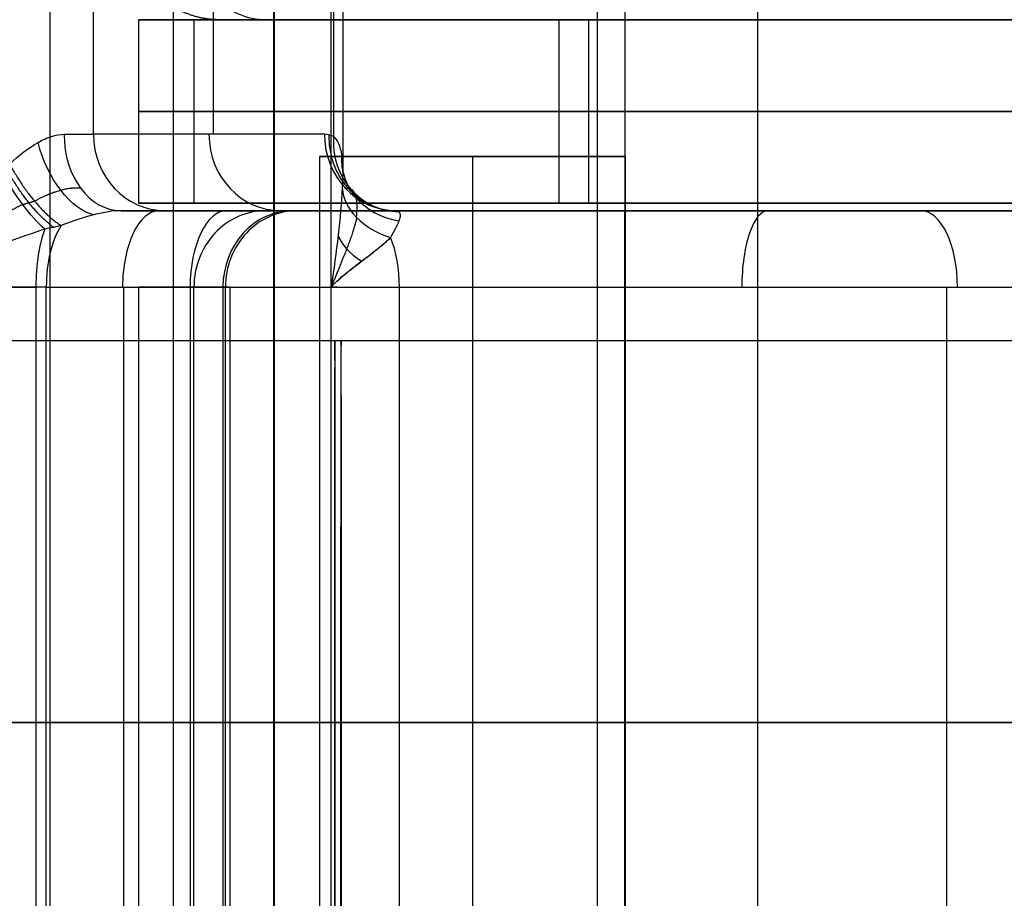
# Model space of a CAD drawing. Units: millimetres. Extents: x -307 to 300, y -48 to 817.
# Drawn here: x -261 to -254, y 353 to 358 of the extents above; entities that cross this region are included whole.
import ezdxf

# ---------------------------------------------------------------- set-up
doc = ezdxf.new("R2010")
doc.units = ezdxf.units.MM
doc.header["$MEASUREMENT"] = 0
doc.layers.add('Predefinito', color=7, linetype='Continuous', true_color=0x000000)

# ---------------------------------------------------------------- blocks, each defined once
blk = doc.blocks.new('Blocco 09')
at = {"layer": 'Predefinito'}
for p, q in [((-259.6287844930257, 348.2499999999985, -8.825479810004964), (-259.6287844930256, 391.7499999999984, -8.825479810005014)), ((-258.9750415923005, 391.7499999999984, -7.660342030492188), (-258.9750415923004, 348.2499999999985, -7.660342030492188)), ((-258.9715107956763, 391.7499999999984, -7.848212996097907), (-258.9715107956763, 348.2499999999989, -7.848212996097895)), ((-258.9708046363514, 391.7499999999984, -7.885787189219059), (-258.9708046363514, 348.2499999999985, -7.885787189219059)), ((-258.5970196753425, 357.2499999999984, -5.753166474891909), (-258.5970196753425, 382.7499999999986, -5.753166474891914)), ((-258.5214152919509, 382.5023614032777, -5.371731363771858), (-258.5214152919509, 357.4977008966223, -5.371731363771858)), ((-260.1520262456135, 357.7499999999984, -0.7153376079600601), (-260.1520262456135, 382.2499999999984, -0.7153376079600677)), ((-259.3668744583892, 357.7499999999985, -2.872524414203117), (-259.3668744583892, 382.2499999999984, -2.872524414203126)), ((-258.581722671165, 382.2646358133409, -5.029711220446184), (-258.581722671165, 357.7353641866559, -5.029711220446168)), ((-258.6406846198358, 357.7499999999985, -4.867714597865789), (-260.1520262456135, 357.7499999999984, -0.7153376079600601)), ((-258.6406846198358, 357.7499999999985, -4.867714597865753), (-260.1520262456135, 357.7499999999985, -0.7153376079600475)), ((-258.6720094611867, 357.6038857257766, -6.133112978770555), (-258.6720094611867, 347.3985558431096, -6.133112978770555)), ((-257.6720094611867, 357.6038857257766, -7.133112978770558), (-257.6720094611867, 347.3985558431096, -7.133112978770555)), ((-257.6720094611867, 357.6038857257766, -5.133112978770551), (-257.6720094611867, 347.3985558431096, -5.133112978770555)), ((-256.6720094611867, 357.6038857257766, -6.133112978770555), (-256.6720094611867, 347.3985558431096, -6.133112978770555)), ((-259.2805332655303, 357.2499999999985, 0.3161292844216514), (-259.9711813848422, 357.2499999999985, -0.06016381206153715)), ((-259.9711813848421, 357.2499999999985, -0.06016381206150748), (-259.2805332655303, 357.2499999999985, 0.3161292844216613)), ((-259.6821799352205, 357.2499999999985, -0.5443275362972264), (-258.170838309443, 357.2499999999984, -4.696704526202934)), ((-256.364210923042, 357.2499999999985, 2.270088468868799), (-258.7785819644201, 357.2499999999985, 1.391329275332873)), ((-258.5962794778225, 356.7524693485112, -5.751370219884549), (-258.5962525532076, 357.2499999999984, -5.751305254359786)), ((-258.170838309443, 357.2499999999984, -4.696704526202934), (-251.2253749396108, 357.2499999999985, -0.9125344910356527)), ((-256.8567759050356, 357.2499999999984, 3.917137232711414), (-256.8567759050356, 347.2499999999985, 3.917137232711437)), ((-256.6758537673933, 347.2499999999985, 2.891076802734429), (-256.6758537673933, 357.2499999999984, 2.891076802734427)), ((-256.1004782828953, 357.2499999999985, 8.93867082197708), (-255.2414369249029, 357.2499999999985, 6.578474088515273)), ((-261.4337390097251, 356.7499999999985, -0.1176651304998103), (-260.5293056144349, 356.7499999999985, 0.211521704262086)), ((-260.5293056144349, 356.7499999999985, 0.2115217042620456), (-261.4337390097249, 356.7499999999985, -0.117665130499813)), ((-260.5293056144349, 356.7499999999985, 0.211521704262086), (-260.5293056144349, 347.7499999999985, 0.2115217042620335)), ((-260.4610974165137, 347.7499999999985, 0.2423069488598823), (-260.4610974165137, 356.7499999999985, 0.2423069488598754)), ((-260.4610974165137, 356.7499999999985, 0.2423069488598754), (-259.5197515351144, 356.7499999999985, 0.7551903502168202)), ((-259.9526740934339, 347.7499999999985, 0.5193165883801978), (-259.9526740934339, 356.7499999999985, 0.5193165883801945)), ((-259.8567759050356, 356.7499999999985, 3.917137232711414), (-259.8567759050356, 348.2499999999984, 3.917137232711437)), ((-259.5197515351144, 356.7499999999985, 0.7551903502168202), (-259.5197515351143, 348.2499999999985, 0.7551903502168316)), ((-259.4949316297511, 348.2499999999985, 1.86501637275745), (-259.494931629751, 356.7499999999985, 1.865016372757444)), ((-259.3049548893398, 356.7499999999985, 1.403704171142728), (-259.3049548880191, 348.2499999999985, 1.403704168280128)), ((-259.2891234943055, 348.2499999999986, 1.365261487674835), (-259.2891234943055, 356.7499999999985, 1.365261487674834)), ((-259.2589698046985, 356.7499999999985, 1.19425141601198), (-259.2589698046985, 348.2499999999985, 1.19425141601198)), ((-258.5962541831818, 356.7512207698885, -5.751304577834576), (-258.5962794778225, 356.7524693485112, -5.751370219884549)), ((-258.5962514284083, 348.2499999999987, -5.751305715840152), (-258.5962541831818, 356.7512207698885, -5.751304577834576)), ((-258.1504460003551, 348.2499999999985, -5.254990847179847), (-258.1504460003549, 356.7499999999985, -5.254990847180069)), ((-258.1504460003549, 356.7499999999985, -5.254990847180069), (-250.9861566700267, 356.7499999999985, -1.351595556830811)), ((-254.5683013351908, 348.2499999999984, -3.303293202005487), (-254.5683013351908, 356.7499999999985, -3.30329320200549))]:
    blk.add_line(p, q, dxfattribs=at)
at = {"layer": 'Predefinito', "extrusion": (0, 1, 0)}
blk.add_circle((257.6720094611867, -6.133112978770555, 357.6038857257766), 1.000000000000004, dxfattribs=at)
at = {"layer": 'Predefinito', "extrusion": (0.7812601033116838, 0.2926249805554494, -0.5513649170271355)}
blk.add_arc((426.2472821147177, -65.04681065812511, -98.72663298342677), 0.5000000000002025, 199.8632800019264, 281.6684094935385, dxfattribs=at)
at = {"layer": 'Predefinito', "extrusion": (8.82151846035017e-12, 1, 5.265639483689071e-12)}
blk.add_arc((261.0917188695556, -1.057357753169727, 357.7499999976997), 1.000000000000423, 138.3333261337281, 159.9999999999955, dxfattribs=at)
at = {"layer": 'Predefinito', "extrusion": (-0.6647959594827962, 6.228351168150585e-14, 0.7470249877047944)}
blk.add_arc((-357.7499999999741, -194.2449652368033, 172.7828470956689), 0.4999999999998863, 270.000000000013, 0, dxfattribs=at)
at = {"layer": 'Predefinito', "extrusion": (-0.3420201433258259, -1.612043831756015e-13, 0.9396926207858513)}
blk.add_arc((-357.7500000001211, -244.2075992165323, 88.3050358314004), 0.5000000000002274, 270.000000000013, 359.9999999999772, dxfattribs=at)
at = {"layer": 'Predefinito', "extrusion": (-0.3420201433256685, 0, 0.9396926207859085)}
blk.add_arc((-357.7499999999985, -244.2075992167057, 86.095602183618), 0.5000000000000404, 270, 359.999999999987, dxfattribs=at)
at = {"layer": 'Predefinito', "extrusion": (-0.3420201433257509, 6.676917655467765e-15, 0.9396926207858785)}
blk.add_arc((-357.7499999999933, -244.2075992167048, 83.88616853584278), 0.4999999999999984, 270, 359.999999999987, dxfattribs=at)
at = {"layer": 'Predefinito', "extrusion": (-0.3371235198653029, 0.1686077357596372, 0.9262392583968988)}
blk.add_arc((-204.4944558462727, -363.8693647114228, 142.8322142856215), 0.5000000000006187, 294.8557396479795, 23.39791249246473, dxfattribs=at)
at = {"layer": 'Predefinito', "extrusion": (-0.1057742867663593, 0.4735950886545922, 0.8743680530882387)}
blk.add_arc((173.8773212335085, -356.8662535967349, 192.1187796387409), 0.4999999999999052, 345.6709666845649, 65.00556827823173, dxfattribs=at)
at = {"layer": 'Predefinito', "extrusion": (0.8239727145161783, 0.4816169728869232, -0.2985197768324193)}
blk.add_arc((440.1474119690805, -12.96537711173418, -42.63416144400146), 0.4999999999994705, 219.8266844360373, 279.8977010357337, dxfattribs=at)
at = {"layer": 'Predefinito', "extrusion": (0.05336653753669103, 0.7016628283965448, 0.710507767668944)}
blk.add_arc((284.3870399226411, -243.1591179219624, 233.1070967948846), 0.4999999999991778, 6.110034898399329, 71.71300686666318, dxfattribs=at)
at = {"layer": 'Predefinito', "extrusion": (5.596393855977082e-13, 1, 2.166481493588095e-13)}
blk.add_arc((261.0917188665996, -1.057357751363417, 357.2499999998531), 1.50000000000047, 138.3333261337237, 159.9999999999951, dxfattribs=at)
at = {"layer": 'Predefinito', "extrusion": (0.8781221315903684, 0, 0.4784365391681406)}
blk.add_arc((356.7499999999985, 124.3268811303247, -228.0320512596128), 0.4999999999999865, 359.9999999999984, 90, dxfattribs=at)
at = {"layer": 'Predefinito', "extrusion": (0, 1, -4.440892098500626e-16)}
for centre, radius, start, end in [((261.0917188663994, -1.057357751285563, 357.2499999999985), 1.500000000000005, 149.4813243055838, 160.0000000000005), ((259.7589698046984, 1.194251416012164, 357.2499999999985), 1.000000000000023, 163.8303216140438, 241.4166603786185), ((253.8567759050356, 3.917137232711573, 357.2499999999984), 5.500000000000013, 335.2344929533865, 340.0000000000005), ((259.7589698046984, 1.194251416012164, 356.7499999999985), 0.5000000000000385, 159.9999999999982, 241.416660378617), ((259.7589698046984, 1.194251416012164, 356.7499999999985), 0.5000000000000385, 155.2344929533866, 159.9999999999984)]:
    blk.add_arc(centre, radius, start, end, dxfattribs=at)
at = {"layer": 'Predefinito', "extrusion": (0, 1, 0)}
for centre, radius, start, end in [((253.8567759050356, 3.917137232711411, 357.2499999999985), 5.500000000000006, 339.9999999999999, 113.0434782608701), ((253.8567759050356, 3.917137232711405, 357.2499999999984), 2.999999999999967, 340.0000000000005, 159.9999999999996), ((253.8567759050355, 3.917137232711424, 357.2499999999984), 3.000000000000021, 160.0000000000004, 340), ((253.8567759050356, 3.917137232711426, 356.7499999999985), 5.999999999999978, 340.0000000000002, 160.0000000000001), ((259.758969804695, 1.194251416013238, 356.7499999999985), 0.4999999999963045, 155.2344929533463, 159.9999999999964)]:
    blk.add_arc(centre, radius, start, end, dxfattribs=at)
at = {"layer": 'Predefinito', "extrusion": (8.390775434139265e-15, 1, -7.944462565599478e-15)}
blk.add_arc((253.8567759050386, 3.917137232714269, 357.2499999999962), 5.500000000000062, 340.0000000000005, 160.0000000000007, dxfattribs=at)
at = {"layer": 'Predefinito', "extrusion": (0.8781221315903412, 5.562217353371521e-14, 0.4784365391681905)}
blk.add_arc((356.7500000000148, 124.3268811303268, -227.5287267502196), 0.5000000000000568, 359.9999999999935, 89.99999999999349, dxfattribs=at)
at = {"layer": 'Predefinito', "extrusion": (-0.3420201433256523, -5.972999872483298e-14, 0.9396926207859144)}
blk.add_arc((-356.7500000000438, -242.7075992166487, 90.50503583139157), 0.4999999999998863, 179.9999999999902, 270.0000000000065, dxfattribs=at)
at = {"layer": 'Predefinito', "extrusion": (-0.3420201433256628, 4.602802347732199e-18, 0.9396926207859106)}
blk.add_arc((-356.7499999999985, -242.7075992167063, 90.50503583141561), 0.5, 179.9999999999902, 270, dxfattribs=at)
at = {"layer": 'Predefinito', "extrusion": (-0.4189055102613595, -2.137205125230955e-14, 0.9080298307174001)}
blk.add_arc((-356.7500000000117, -234.3686148802651, 109.8988797021101), 0.4999999999999989, 179.9999999999935, 269.9999999999935, dxfattribs=at)
at = {"layer": 'Predefinito', "extrusion": (-0.3420201433256447, 2.962882209613605e-14, 0.9396926207859171)}
blk.add_arc((-356.749999999976, -242.6851290679848, 89.96502932572498), 0.4999999999999833, 179.9999999999902, 270.0000000000065, dxfattribs=at)
at = {"layer": 'Predefinito', "extrusion": (-0.3420201433256672, 2.608170959167169e-16, 0.9396926207859089)}
blk.add_arc((-356.7499999999983, -242.6851290679538, 89.96502932572034), 0.5, 180, 270.0000000000065, dxfattribs=at)
at = {"layer": 'Predefinito', "extrusion": (2.969583385749722e-19, 1, -1.122605473728523e-19)}
blk.add_arc((259.7589698046986, 1.194251416012129, 357.2499999999985), 1.000000000000194, 160.0000000000119, 241.4166603786128, dxfattribs=at)
at = {"layer": 'Predefinito', "extrusion": (-1.108553158120967e-11, 1, -4.565223178910262e-12)}
blk.add_arc((253.8567759010953, 3.917137234334958, 357.2500000028604), 5.499999999978658, 335.2344929533688, 340.0000000000015, dxfattribs=at)
at = {"layer": 'Predefinito', "extrusion": (9.185342133732313e-15, 1, 3.782690663771099e-15)}
blk.add_arc((259.758969804706, 1.194251416008092, 357.2499999999961), 1.000000000004976, 155.2344929533566, 159.9999999999481, dxfattribs=at)
at = {"layer": 'Predefinito', "extrusion": (-1.037162013366086e-06, 0.9999999999993707, 4.274775203704916e-07)}
blk.add_arc((253.9735177950423, -7.657703988266641, 357.2502657475366), 5.000002497135228, 22.38800233227618, 22.41107088037125, dxfattribs=at)
at = {"layer": 'Predefinito', "extrusion": (0.9396926207859106, 4.602802347732199e-18, 0.3420201433256628)}
blk.add_arc((356.7499999999985, 96.00503583141558, -237.2075992167062), 0.5, 359.9999999999984, 90, dxfattribs=at)
at = {"layer": 'Predefinito', "extrusion": (0.8781221315903804, 0, 0.4784365391681187)}
blk.add_arc((356.7499999999985, 119.3940822049024, -225.0425586385314), 0.4999999999998964, 270, 0, dxfattribs=at)
at = {"layer": 'Predefinito', "extrusion": (0.9396926207860294, -1.409593412516924e-13, 0.342020143325336)}
blk.add_arc((356.7499999999593, 88.80503583134863, -244.7451213008349), 0.5000000000001411, 40.57885172658117, 89.99999999998697, dxfattribs=at)
at = {"layer": 'Predefinito', "extrusion": (0.9396926207859089, 6.175217221838078e-17, 0.3420201433256672)}
blk.add_arc((356.7499999999985, 88.8050358314167, -244.7451213007531), 0.5, 40.57885172657303, 90, dxfattribs=at)
at = {"layer": 'Predefinito', "extrusion": (0.8781221315905773, 9.901341085435136e-14, 0.4784365391677569)}
blk.add_arc((356.7500000000278, 124.3268811302051, -228.6007255617459), 0.5000000000005417, 36.30847604936157, 89.99999999998697, dxfattribs=at)
at = {"layer": 'Predefinito', "extrusion": (0.1393087319642889, 0.8196788037272227, 0.5556255356972097)}
blk.add_arc((314.249460949337, -176.3475447845249, 253.5603071364164), 0.4999999999999753, 17.00787371080662, 53.33782108275815, dxfattribs=at)
at = {"layer": 'Predefinito', "extrusion": (0.878122131586225, -2.853165255792037e-13, 0.4784365391757454)}
blk.add_arc((356.7499999999148, 119.3940822069475, -229.2017995461931), 0.499999999998939, 269.9999999999739, 310.4576409579684, dxfattribs=at)
at = {"layer": 'Predefinito', "extrusion": (1.61617605086535e-11, 1, -3.580821182133294e-11)}
blk.add_arc((260.7003156918603, 0.6813680274218243, 356.7499999957805), 0.4999999999916391, 241.4166603785005, 250.000000000029, dxfattribs=at)
at = {"layer": 'Predefinito', "extrusion": (-1.989699564950333e-18, 1, 7.521754174026232e-19)}
blk.add_arc((259.7589698046984, 1.194251416011993, 356.7499999999985), 0.499999999999988, 159.9999999999987, 241.4166603786209, dxfattribs=at)
at = {"layer": 'Predefinito', "extrusion": (-9.217205515022806e-15, 1, -3.795812582704801e-15)}
blk.add_arc((253.8567759050542, 3.917137232702736, 356.7500000000008), 5.999999999975971, 335.2344929533862, 340.0000000000189, dxfattribs=at)
at = {"layer": 'Predefinito', "extrusion": (-0.002624562412906319, 0.9999849533991252, 0.004817120248643986)}
blk.add_arc((256.7347904599204, -7.854815993170648, 357.3968501597674), 1.000001695462241, 22.44525193275685, 61.41629818120368, dxfattribs=at)
at = {"layer": 'Predefinito'}
for points, knots in [([(-260.7006909033471, 357.5558406939779, -0.1369789531209512), (-260.638330958311, 357.6143678073681, -0.1634729201399812), (-260.5760983487766, 357.662208287664, -0.1972956009114434), (-260.4846046183106, 357.7135980605931, -0.2618662449508883), (-260.4549701608813, 357.7268684976402, -0.2853432716382601), (-260.3980129378641, 357.7450768966033, -0.3360892086381245), (-260.370670348719, 357.7499999976507, -0.3633722775874547), (-260.3446938786946, 357.7499999999984, -0.3925617918029266)], [0, 0, 0, 0, 0.0002473371392878069, 0.0002473371392878069, 0.0003710763501212274, 0.0003710763501212274, 0.0004948156365450931, 0.0004948156365450931, 0.0004948156365450931, 0.0004948156365450931]), ([(-258.581722671165, 357.7353641866559, -5.029711220446168), (-258.5678649999967, 357.7249680984823, -5.067784859067578), (-258.5567719475711, 357.7095078007596, -5.105317669568968), (-258.53933483067, 357.6693559007023, -5.179306107971736), (-258.5329902684587, 357.6446703181674, -5.215781868569012), (-258.5199838165225, 357.5572797569019, -5.323298319512001), (-258.519860043735, 357.4849555428548, -5.388527597899669), (-258.524224200193, 357.3988856991523, -5.44663080648489)], [0, 0, 0, 0, 0.0001375598474678332, 0.0001375598474678332, 0.000275119553488718, 0.000275119553488718, 0.0005500720649606061, 0.0005500720649606061, 0.0005500720649606061, 0.0005500720649606061]), ([(-258.524224200193, 357.3988856991523, -5.44663080648489), (-258.5290379778301, 357.3037720666305, -5.510812756990281), (-258.5389921932668, 357.1990338027338, -5.565314792139685), (-258.5637408409185, 356.9804277733299, -5.66405194952856), (-258.5791182479752, 356.8669335731147, -5.709567077187121), (-258.5962794778225, 356.7524693485112, -5.751370219884549)], [-7.594510896113989e-14, -7.594510896113989e-14, -7.594510896113989e-14, -7.594510896113989e-14, 0.3954954255205638, 0.3954954255205638, 0.7881040064417735, 0.7881040064417735, 0.7881040064417735, 0.7881040064417735]), ([(-259.9711813848422, 357.2499999999985, -0.06016381206153715), (-259.9964879169185, 357.2499999988493, -0.04144644591877952), (-260.0241504535015, 357.2475900484762, -0.02484002802491632), (-260.0838223205978, 357.2384845357075, 0.004007871937429807), (-260.1158311220063, 357.2317977748991, 0.01623241208788709), (-260.217084642867, 357.2060990552019, 0.04686821187025604), (-260.2889792669167, 357.1822085240574, 0.0584545603686886), (-260.3635280343755, 357.1529203469884, 0.06322816451318576)], [0, 0, 0, 0, 0.0001067929041667142, 0.0001067929041667142, 0.0002135857249565225, 0.0002135857249565225, 0.0004271338805711869, 0.0004271338805711869, 0.0004271338805711869, 0.0004271338805711869]), ([(-260.4695365547476, 357.1297557304626, 0.04730756238912297), (-260.6256593764512, 357.0780996841036, 0.05466745172949345), (-260.7915429547696, 357.0155603623521, 0.04105776968397761), (-261.1159370632562, 356.8860675710773, -0.01657798565114477), (-261.2755597736534, 356.8187207036744, -0.06009259689076088), (-261.4337390097251, 356.7499999999985, -0.1176651304998103)], [-1.274482368757541e-14, -1.274482368757541e-14, -1.274482368757541e-14, -1.274482368757541e-14, 0.528434804294441, 0.528434804294441, 1.056869608588882, 1.056869608588882, 1.056869608588882, 1.056869608588882]), ([(-258.5962794778225, 356.7524693485112, -5.751370219884549), (-258.5960603507813, 356.7527051202443, -5.750840097419069), (-258.5959079266956, 356.7528709418413, -5.75046503749476), (-258.594256859271, 356.7546378395725, -5.746483763985907), (-258.594265238638, 356.7546644798642, -5.74641391473137), (-258.5885803651277, 356.7606323695335, -5.733014309978596), (-258.5855728912414, 356.7639495696714, -5.725510634171824), (-258.5648047163089, 356.7842561055487, -5.680064029559065), (-258.551515260756, 356.7965281823856, -5.652741320056391), (-258.5221217369186, 356.8220180217398, -5.597159766550473), (-258.509415096663, 356.8325115256252, -5.574739623902058), (-258.4809472863892, 356.855484555789, -5.526793109077941), (-258.4657470458076, 356.8674391357092, -5.502508118131287), (-258.4193472507199, 356.903556116291, -5.431596882008413), (-258.3908206993294, 356.9252649458443, -5.39238718310034), (-258.332390036613, 356.9698061659416, -5.31506105733984), (-258.3041074143101, 356.9916117638825, -5.279313172002288), (-258.2522006046991, 357.0341157293078, -5.212053726013188), (-258.2284742448466, 357.0547681448055, -5.180464495322125), (-258.2076464621227, 357.0744428495746, -5.150005154611732)], [-6.041112730948721e-06, -6.041112730948721e-06, -6.041112730948721e-06, -6.041112730948721e-06, 0.0001935999141993811, 0.0001935999141993811, 0.0002934350326208194, 0.0002934350326208194, 0.0003418813633845273, 0.0003418813633845273, 0.0003903276941482351, 0.0003903276941482351, 0.0004371813418066613, 0.0004371813418066613, 0.0004840349894650874, 0.0004840349894650874, 0.0005834506428997782, 0.0005834506428997782, 0.0006845790751152781, 0.0006845790751152781, 0.0007861343000319451, 0.0007861343000319451, 0.0007861343000319451, 0.0007861343000319451]), ([(-258.5962541831818, 356.7512207698885, -5.751304577834576), (-258.5748166287862, 356.7756385630797, -5.699106141034415), (-258.5494137838729, 356.7991420095406, -5.645974704770127), (-258.4922195409235, 356.8472064179451, -5.542620117557959), (-258.460471279036, 356.8717722575193, -5.492422112278677), (-258.3938748815142, 356.9230052958717, -5.395898199180205), (-258.3580479768711, 356.9498106844374, -5.348601278006733), (-258.3020939352082, 356.9934497438568, -5.276518601584001), (-258.2830278968151, 357.0086029289742, -5.25223007494605), (-258.244892887584, 357.0405106694957, -5.202266239448231), (-258.225881916973, 357.0572144773794, -5.176672189655136), (-258.2076464621227, 357.0744428495746, -5.150005154611732)], [-6.041112730948721e-06, -6.041112730948721e-06, -6.041112730948721e-06, -6.041112730948721e-06, 0.000190061575054687, 0.000190061575054687, 0.0003855778980352479, 0.0003855778980352479, 0.000586866830686815, 0.000586866830686815, 0.000686704124858929, 0.000686704124858929, 0.0007861343000319451, 0.0007861343000319451, 0.0007861343000319451, 0.0007861343000319451])]:
    blk.add_open_spline(points, degree=3, knots=knots, dxfattribs=at)
for points in [[(-258.581722671165, 357.735364186656, -5.029711220446169), (-258.6011845194593, 357.7450977649366, -4.976240231717022), (-258.6209336975841, 357.7499999999837, -4.92197981076599), (-258.6406846198358, 357.7499999999985, -4.867714597865789)], [(-258.1526540739986, 357.2426820933272, -4.783857758847049), (-258.1586562199746, 357.2475488741038, -4.755090730051459), (-258.164747008675, 357.2499999999984, -4.725898855259286), (-258.170838309443, 357.2499999999984, -4.696704526202934)], [(-260.3635280343755, 357.1529203469884, 0.06322816451318576), (-260.3940409600532, 357.1451371725155, 0.05866584393241744), (-260.4285262489037, 357.1372621681109, 0.0529071550484532), (-260.4695365547476, 357.1297557304626, 0.04730756238912297)]]:
    blk.add_open_spline(points, degree=3, dxfattribs=at)
for points, weights, degree in [([(-258.6110952427663, 357.7463321851772, -4.949010743220116), (-258.6253776602446, 357.2544456092048, -4.909770123708136), (-258.1617127586742, 357.2481660894541, -4.740441380122933)], [0.9999999999999969, 0.711606405616476, 1.000000000000015], 2), ([(-260.4125957760604, 357.1412342623914, 0.05565684057321537), (-260.5796624575291, 357.2591198789478, -0.1841839688391952), (-260.7256822971559, 357.5324751714043, -0.1267559541183068)], [0.999999999999884, 0.8459471923528797, 1.000000000000121], 2), ([(-260.7006909033471, 357.5558406939779, -0.1369789531209512), (-260.5445581671087, 357.2612624968035, -0.2033127995097348), (-260.3635280343755, 357.1529203469884, 0.06322816451318576)], [0.9999999999999862, 0.8269785801612054, 0.9999999174969411], 2), ([(-258.5030706641453, 357.396447505986, -4.817627214174819), (-258.4915832040857, 357.3979513478254, -4.853585744279134), (-258.479978827394, 357.3962699804153, -4.889844948792557), (-258.4684356945818, 357.3913349890523, -4.925852862606538)], [0.8535533905946459, 0.8550599044693156, 0.8565566580167323, 0.8580225444239507], 3), ([(-260.5377332360942, 357.3122175201293, -0.1122064066808652), (-260.5603657300064, 357.305026217637, -0.1064892811241744), (-260.5856046940594, 357.2975308146659, -0.1009168605661039), (-260.6148863803292, 357.2901686329745, -0.09508405491062147)], [0.9134892697673985, 0.9196199562763602, 0.926193982745757, 0.9328576848044301], 3)]:
    blk.add_rational_spline(points, weights, degree=degree, dxfattribs=at)
for points, weights, knots in [([(-260.2352680925759, 357.3964111261653, -0.2951810861072626), (-260.2717472711357, 357.400821901182, -0.2610253335265744), (-260.314369783786, 357.3974461595926, -0.2278767339499899), (-260.4171946209094, 357.3696479937338, -0.1645264029990112), (-260.4745690153537, 357.3463288402659, -0.136038367737077), (-260.5377219707265, 357.3122040582494, -0.1121997164394437)], [0.8535533927428436, 0.8581138687946164, 0.8669959009688752, 0.8888307128771507, 0.9012762546239739, 0.9134892707246428], [5.452203140865161e-14, 5.452203140865161e-14, 5.452203140865161e-14, 5.452203140865161e-14, 0.2482578478017095, 0.2482578478017095, 0.4965156956033833, 0.4965156956033833, 0.4965156956033833, 0.4965156956033833]), ([(-258.4304827581759, 357.2058851697794, -5.263073853172793), (-258.4257713784084, 357.2618717456711, -5.205523642813935), (-258.4260868002762, 357.3038715500986, -5.145659536262364), (-258.4391098284667, 357.3657662878674, -5.028301031710245), (-258.4513781631919, 357.3830994079878, -4.975056342272421), (-258.4684253725438, 357.3913231370361, -4.925846948213009)], [0.9202762770387499, 0.9088242680746176, 0.8963837273912064, 0.8733810215504845, 0.863568651472008, 0.8580225446300243], [1.984897229926617e-12, 1.984897229926617e-12, 1.984897229926617e-12, 1.984897229926617e-12, 0.2783669623698301, 0.2783669623698301, 0.5567339247396726, 0.5567339247396726, 0.5567339247396726, 0.5567339247396726]), ([(-260.6148954515904, 357.2901808679811, -0.0950893540063907), (-260.7414530002199, 357.2285836764709, -0.05525219988892028), (-260.885193456935, 357.1422347719661, -0.03498607836522668), (-261.1636319082956, 356.9552073879526, -0.04334761740483295), (-261.3019697126262, 356.8530427700832, -0.06970502858133945), (-261.4337390097251, 356.7499999999985, -0.1176651304998074)], [0.9328576845618528, 0.9539226103855454, 0.9713237758062052, 0.9941806635290962, 0.9999685903781586, 1], [-2.420980083073232e-14, -2.420980083073232e-14, -2.420980083073232e-14, -2.420980083073232e-14, 0.528434804294441, 0.528434804294441, 1.056869608588882, 1.056869608588882, 1.056869608588882, 1.056869608588882]), ([(-258.2076464621227, 357.0744428495746, -5.150005154611732), (-258.1834983362251, 357.1175547003423, -5.094979486377119), (-258.1631604692987, 357.15363040551, -5.035042395892159), (-258.1410141280018, 357.2118968326222, -4.908312390092305), (-258.1398350565324, 357.232287887249, -4.845296804171871), (-258.1526540739986, 357.2426820933272, -4.783857758847049)], [1.000000000002324, 1.000000000002657, 1.00000000000302, 1.000000000003691, 1.000000000003977, 1.000000000004138], [9.198774928075393e-15, 9.198774928075393e-15, 9.198774928075393e-15, 9.198774928075393e-15, 0.0002066205763144281, 0.0002066205763144281, 0.0004132411033622335, 0.0004132411033622335, 0.0004132411033622335, 0.0004132411033622335]), ([(-258.4291026394613, 357.2044775643926, -5.261787432022575), (-258.4417395749572, 357.1480212334521, -5.334221080767828), (-258.4652910649502, 357.0783368244534, -5.412570200203909), (-258.5245207494434, 356.923826876905, -5.576171092289283), (-258.5602846114533, 356.8394714914692, -5.664156029617531), (-258.5953041053211, 356.7534607187786, -5.749010528819946)], [0.9202814250213174, 0.9396290355597359, 0.9598622849153737, 0.9901032612914102, 0.999949892976304, 1.000003149326831], [-2.231657682340178e-12, -2.231657682340178e-12, -2.231657682340178e-12, -2.231657682340178e-12, 0.3954954255205638, 0.3954954255205638, 0.785759076617105, 0.785759076617105, 0.785759076617105, 0.785759076617105])]:
    blk.add_rational_spline(points, weights, degree=3, knots=knots, dxfattribs=at)
blk = doc.blocks.new('Blocco 07')
at = {"layer": 'Predefinito', "extrusion": (-0.343219778371319, -1.83186799063127e-14, 0.9392551217506044)}
blk.add_arc((-359.0000000000123, -242.591837987021, 90.8078575726014), 0.5000000000000568, 269.9999999999935, 359.9999999999968, dxfattribs=at)
at = {"layer": 'Predefinito'}
blk.add_rational_spline([(-259.33080193535, 358.4999999999984, 3.383246776306559), (-259.4050089566341, 358.5000000013518, 3.282813357290601), (-259.4763375573224, 358.513651619944, 3.183832786435425), (-259.6074068270051, 358.5672751622139, 2.99850476243655), (-259.6689055490193, 358.6094791304211, 2.909601516582439), (-259.7682438840266, 358.7124582551132, 2.765022867429388), (-259.8068019332071, 358.7753596488019, 2.708509776191602), (-259.8549472430351, 358.8958673257116, 2.639273898571813), (-259.8642102581458, 358.9511944562815, 2.626913082410943), (-259.8641675810599, 358.9999999999985, 2.626982449480573)], [0.9999999999999998, 0.9999815706308429, 0.9952401331298973, 0.9771982300788243, 0.9634588979364053, 0.9307337449833178, 0.9110762682251913, 0.8778165365727624, 0.8647529460876562, 0.8651342989339801], degree=3, knots=[0, 0, 0, 0, 0.3362709128938415, 0.3362709128938415, 0.6725418257876832, 0.6725418257876832, 1.008812738681525, 1.008812738681525, 1.345083651575366, 1.345083651575366, 1.345083651575366, 1.345083651575366], dxfattribs=at)
blk = doc.blocks.new('Blocco 04')
at = {"layer": 'Predefinito'}
for p, q in [((-255.8076093052337, 394.9999999999972, 12.5201623380566), (-255.8076093052335, 344.9999999999973, 12.52016233805672)), ((-263.5726132443011, 356.399999999998, 336.4727126229355), (-253.5726213969494, 356.399999999998, 336.4854818397636)), ((-263.5317517504518, 356.3999999999982, 304.4727387114102), (-253.5317599031, 356.3999999999994, 304.4855079282393)), ((-263.5758055485081, 353.899999999998, 338.9727105847735), (-253.5758137011563, 353.8999999999981, 338.9854798016014)), ((-253.5694290927424, 353.899999999998, 333.9854838779257), (-263.5694209400941, 353.899999999998, 333.9727146610977)), ((-263.5349440546586, 353.8999999999979, 306.972736673248), (-253.5349522073068, 353.8999999999979, 306.9855058900769)), ((-253.5285675988928, 353.8999999999979, 301.9855099664001), (-263.5285594462446, 353.8999999999979, 301.9727407495722)), ((-263.5285594462446, 353.8999999999981, 301.9727407495722), (-253.5285675988929, 353.8999999999991, 301.9855099664002)), ((-263.5285594462446, 353.8999999999978, 301.9727407495722), (-253.5285675988929, 353.8999999999966, 301.9855099664002)), ((-257.82172989243, 353.8999999999982, 306.9800320062386), (-253.5349522073068, 353.8999999999982, 306.9855058900773)), ((-256.3900759335903, 353.8999999999979, 306.9818601177114), (-253.5349522073068, 353.8999999999979, 306.9855058900773))]:
    blk.add_line(p, q, dxfattribs=at)
at = {"layer": 'Predefinito', "extrusion": (0.9999991847351756, 5.684341886080651e-14, 0.001276921682858722)}
blk.add_arc((353.900000000013, 304.8089998934283, -258.1427490603643), 2.500000000000171, 269.9999999999909, 90.00000000000652, dxfattribs=at)
at = {"layer": 'Predefinito', "extrusion": (0.9999991847351758, 0, 0.001276921682801879)}
for start, end in [(270, 90), (89.99999999999869, 269.9999999999987)]:
    blk.add_arc((353.899999999998, 336.8089998934131, -258.1427490604016), 2.499999999999943, start, end, dxfattribs=at)
at = {"layer": 'Predefinito', "extrusion": (0.9999991847351756, -5.684341886080651e-14, 0.001276921682858722)}
blk.add_arc((353.8999999999829, 304.8089998934283, -258.1427490604046), 2.500000000000227, 89.99999999999218, 270.0000000000156, dxfattribs=at)

msp = doc.modelspace()

# ---------------------------------------------------------------- linework, layer by layer
at = {"layer": 'Predefinito'}
for p, q in [((-260.438431312335, 394.9999999999999, -9.120167152501809), (-260.438431312335, 345, -9.120167152501796)), ((-256.8567759050356, 392.4499999999984, 3.917137232711386), (-256.8567759050356, 347.5499999999985, 3.917137232711409)), ((-256.6758537673934, 392.4499999999985, 2.891076802734374), (-256.6758537673934, 347.5499999999986, 2.891076802734402)), ((-259.8567759050357, 358.4999999999984, 3.917137232711383), (-259.8567759050357, 357.2999999999985, 3.917137232711383)), ((-259.4949316297511, 358.4999999999984, 1.865016372757417), (-259.4949316297511, 357.2999999999985, 1.865016372757414)), ((-256.9107769225898, 358.4999999999984, 2.805571766902952), (-259.4949316297511, 358.4999999999984, 1.865016372757355)), ((-257.1067759050357, 358.4999999999984, 3.917137232711383), (-257.1067759050357, 357.2999999999985, 3.917137232711383)), ((-256.9107769225898, 357.2999999999985, 2.805571766902981), (-256.9107769225898, 358.4999999999984, 2.805571766902974)), ((-254.968341370844, 358.4999999999984, 6.971138250265548), (-255.9088967649895, 358.4999999999984, 9.555292957426827)), ((-256.9107769225899, 357.2999999999985, 2.805571766902933), (-259.4949316297511, 357.2999999999985, 1.865016372757352)), ((-254.968341370844, 357.2999999999985, 6.971138250265628), (-255.9088967649896, 357.2999999999985, 9.555292957426829))]:
    msp.add_line(p, q, dxfattribs=at)
at = {"layer": 'Predefinito', "extrusion": (0, 1, 0)}
for centre, radius, start, end in [((253.8567759050356, 3.917137232711277, 358.4999999999984), 6.00000000000002, 340.0000000000016, 160.0000000000022), ((253.8567759050356, 3.917137232711327, 358.4999999999984), 5.999999999999984, 160.0000000000004, 340.0000000000015), ((253.8567759050356, 3.917137232711432, 358.4999999999984), 3.249999999999974, 339.9999999999991, 159.9999999999989), ((253.8567759050356, 3.917137232711395, 358.4999999999984), 3.249999999999977, 160.0000000000004, 340.0000000000003), ((253.8567759050356, 3.917137232711275, 357.2999999999985), 6.000000000000003, 340.0000000000018, 159.9999999999997), ((253.8567759050356, 3.917137232711315, 357.2999999999985), 6.000000000000027, 160.000000000002, 340.0000000000014), ((253.8567759050356, 3.917137232711397, 357.2999999999985), 3.249999999999956, 339.9999999999999, 159.9999999999998), ((253.8567759050356, 3.917137232711391, 357.2999999999985), 3.249999999999974, 160.0000000000004, 340.0000000000002)]:
    msp.add_arc(centre, radius, start, end, dxfattribs=at)
at = {"layer": 'Predefinito', "extrusion": (0, 1, -4.440892098500626e-16)}
for centre, radius, start, end in [((253.8567759050356, 3.917137232711546, 357.8999999999984), 5.999999999999996, 340.0000000000005, 160.000000000001), ((253.8567759050356, 3.917137232711546, 357.8999999999985), 5.999999999999996, 160.0000000000009, 340.0000000000003), ((253.8567759050356, 3.917137232711546, 357.8999999999984), 3.249999999999999, 339.9999999999999, 160.0000000000003), ((253.8567759050356, 3.917137232711547, 357.8999999999984), 3.249999999999999, 160.0000000000005, 340.0000000000001)]:
    msp.add_arc(centre, radius, start, end, dxfattribs=at)

# ---------------------------------------------------------------- block references
at = {"layer": 'Predefinito'}
for name in ['Blocco 04', 'Blocco 07', 'Blocco 09']:
    msp.add_blockref(name, (0, 0), dxfattribs=at)

doc.saveas('drawing.dxf')
